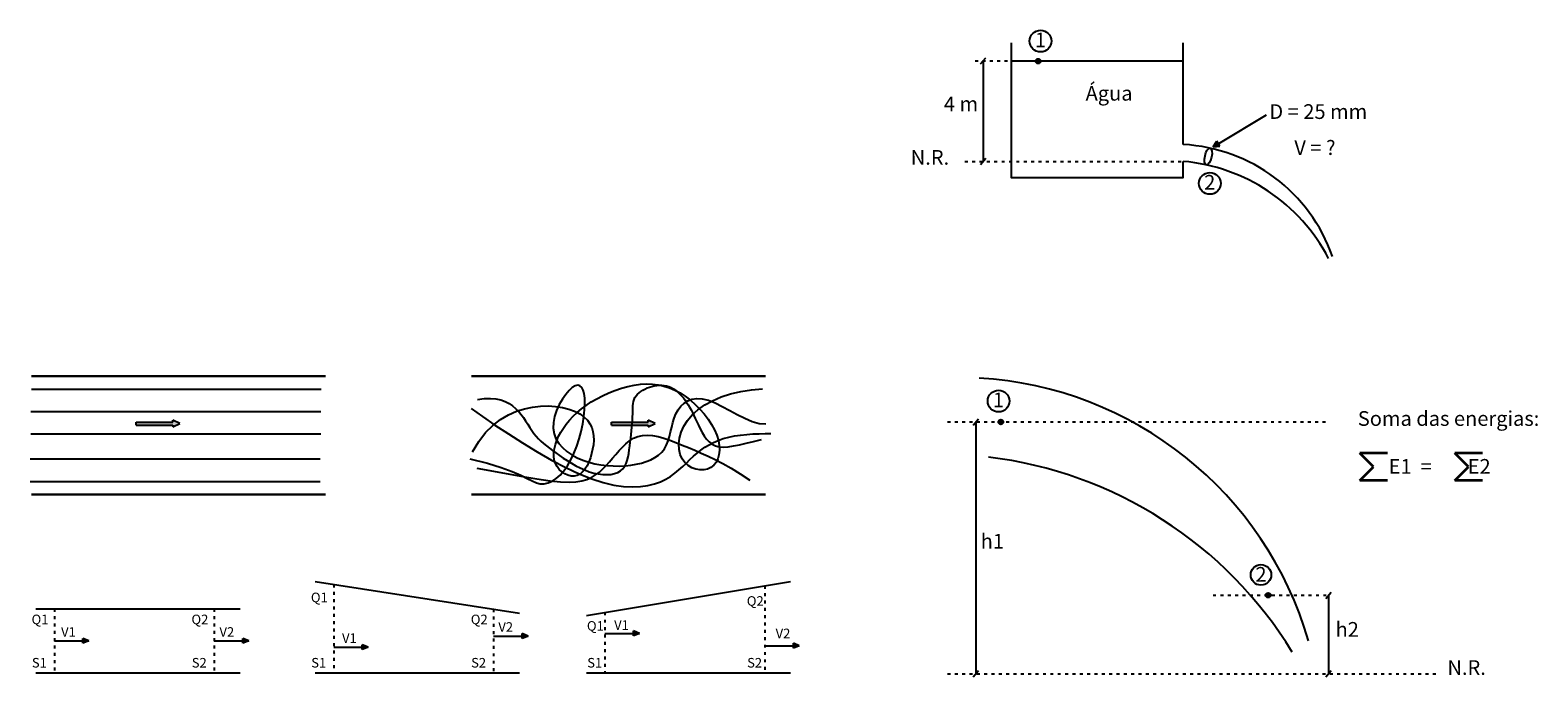
# Model space of a CAD drawing. Units: millimetres. Extents: x -4436 to 7037, y 673 to 4925.
import ezdxf

# ---------------------------------------------------------------- set-up
doc = ezdxf.new("R2010")
doc.units = ezdxf.units.MM
doc.linetypes.add('ACAD_ISO03W100', pattern=[30, 12, -18])
doc.styles.get("Standard").update_dxf_attribs({"font": 'ARIAL.TTF'})

msp = doc.modelspace()

# ---------------------------------------------------------------- hatches: boundary and pattern name
for points in [[(5008.2, 3184.5, 1), (4988.5, 3184.5, 1)], [(5727.3, 2858.3), (5712.6, 2835.1), (5740, 2837.1)], [(4856.3, 1712.8, 1), (4836.6, 1712.8, 1)], [(1468.9, 1699.9), (1468.9, 1692.6), (1497.8, 1706), (1468.9, 1719.5), (1468.9, 1712.2), (1319.4, 1712.2), (1319.4, 1699.9)], [(3407.4, 1699.9), (3407.4, 1692.6), (3436.3, 1706), (3407.4, 1719.5), (3407.4, 1712.2), (3257.9, 1712.2), (3257.9, 1699.9)], [(5946.5, 1005.9, 1), (5926.8, 1005.9, 1)]]:
    msp.add_hatch(color=256).paths.add_polyline_path(points)
h = msp.add_hatch(color=256)
h.paths.add_polyline_path([(1126.4, 820), (1102.1, 820), (1102.1, 810.1)])
h.paths.add_polyline_path([(1102.1, 830), (1102.1, 820), (1126.4, 820)])
h = msp.add_hatch(color=256)
h.paths.add_polyline_path([(1778.7, 820), (1754.4, 820), (1754.4, 810.1)])
h.paths.add_polyline_path([(1754.4, 830), (1754.4, 820), (1778.7, 820)])
h = msp.add_hatch(color=256)
h.paths.add_polyline_path([(2265.6, 794.2), (2241.4, 794.2), (2241.4, 784.3)])
h.paths.add_polyline_path([(2241.4, 804.2), (2241.4, 794.2), (2265.6, 794.2)])
h = msp.add_hatch(color=256)
h.paths.add_polyline_path([(2917.9, 839.5), (2893.6, 839.5), (2893.6, 829.5)])
h.paths.add_polyline_path([(2893.6, 849.4), (2893.6, 839.5), (2917.9, 839.5)])
h = msp.add_hatch(color=256)
h.paths.add_polyline_path([(3371.8, 850.5), (3347.5, 850.5), (3347.5, 840.5)])
h.paths.add_polyline_path([(3347.5, 860.4), (3347.5, 850.5), (3371.8, 850.5)])
h = msp.add_hatch(color=256)
h.paths.add_polyline_path([(4024, 800), (3999.8, 800), (3999.8, 790.1)])
h.paths.add_polyline_path([(3999.8, 810), (3999.8, 800), (4024, 800)])

# ---------------------------------------------------------------- linework, layer by layer
for p, q in [((4763.6, 3173), (4785.4, 3198.7)), ((4774.5, 3185.9), (4774.5, 2775.6)), ((4888.2, 3185.9), (5589.9, 3185.9)), ((5712.6, 2835.1), (5727.3, 2858.3)), ((5712.6, 2835.1), (5740, 2837.1)), ((5740, 2837.1), (5727.3, 2858.3)), ((4763.6, 2762.7), (4785.4, 2788.5)), ((891.7, 1845.9), (2074.2, 1845.9)), ((889.9, 1755.1), (2072.5, 1755.1)), ((4733.6, 1699.9), (4755.4, 1725.7)), ((889.4, 1663.8), (2072, 1663.8)), ((1319.4, 1699.9), (1319.4, 1712.2)), ((1319.4, 1712.2), (1468.9, 1712.2)), ((1319.4, 1699.9), (1468.9, 1699.9)), ((1468.9, 1712.2), (1468.9, 1719.5)), ((1497.8, 1706), (1468.9, 1719.5)), ((1468.9, 1692.6), (1497.8, 1706)), ((1468.9, 1699.9), (1468.9, 1692.6)), ((3257.9, 1699.9), (3257.9, 1712.2)), ((3257.9, 1712.2), (3407.4, 1712.2)), ((3257.9, 1699.9), (3407.4, 1699.9)), ((3407.4, 1712.2), (3407.4, 1719.5)), ((3436.3, 1706), (3407.4, 1719.5)), ((3407.4, 1692.6), (3436.3, 1706)), ((3407.4, 1699.9), (3407.4, 1692.6)), ((4628.2, 1712.8), (4628.2, 1712.8)), ((4628.2, 1712.8), (4628.2, 1712.8)), ((4744.5, 1712.8), (4744.5, 685.9)), ((887.2, 1562.7), (2069.7, 1562.7)), ((886.7, 1470.5), (2069.3, 1470.5)), ((2049.7, 1061.8), (2882.3, 932.6)), ((3155.9, 923.6), (3988.5, 1061.8)), ((6171.3, 993.1), (6193, 1018.8)), ((6182.2, 1005.9), (6182.2, 685.9)), ((910.5, 950.6), (1743.1, 950.6)), ((985.6, 820), (1126.4, 820)), ((1126.4, 820), (1102.1, 830)), ((1102.1, 810.1), (1102.1, 830)), ((1126.4, 820), (1102.1, 810.1)), ((1637.9, 820), (1778.7, 820)), ((1778.7, 820), (1754.4, 830)), ((1754.4, 810.1), (1754.4, 830)), ((1778.7, 820), (1754.4, 810.1)), ((2265.6, 794.2), (2241.4, 804.2)), ((2241.4, 784.3), (2241.4, 804.2)), ((2777.1, 839.5), (2917.9, 839.5)), ((2917.9, 839.5), (2893.6, 849.4)), ((2893.6, 829.5), (2893.6, 849.4)), ((2917.9, 839.5), (2893.6, 829.5)), ((3231, 850.5), (3371.8, 850.5)), ((3371.8, 850.5), (3347.5, 860.4)), ((3347.5, 840.5), (3347.5, 860.4)), ((3371.8, 850.5), (3347.5, 840.5)), ((3883.3, 800), (4024, 800)), ((4024, 800), (3999.8, 810)), ((3999.8, 790.1), (3999.8, 810)), ((4024, 800), (3999.8, 790.1)), ((2124.9, 794.2), (2265.6, 794.2)), ((2265.6, 794.2), (2241.4, 784.3)), ((910.5, 689.4), (1743.1, 689.4)), ((2049.7, 689.4), (2882.3, 689.4)), ((3155.9, 689.4), (3988.5, 689.4)), ((4733.6, 673.1), (4755.4, 698.8)), ((6171.3, 673.1), (6193, 698.8))]:
    msp.add_line(p, q)
at = {"linetype": 'ACAD_ISO03W100'}
for p, q in [((4741.8, 3185.9), (4889.6, 3185.9)), ((4699.6, 2775.6), (5591.3, 2775.6)), ((4628.2, 1712.8), (6182.2, 1712.8)), ((2124.9, 1050.1), (2124.9, 689.4)), ((3883.3, 1044.3), (3883.3, 689.4)), ((3883.3, 1044.3), (3883.3, 904.8)), ((5711.8, 1005.9), (6182.2, 1005.9)), ((985.6, 950.6), (985.6, 689.4)), ((1637.9, 950.6), (1637.9, 689.4)), ((2777.1, 948.9), (2777.1, 689.4)), ((3231, 936.1), (3231, 689.4)), ((4628.2, 685.9), (6627.7, 685.9))]:
    msp.add_line(p, q, dxfattribs=at)
at = {"lineweight": -3}
msp.add_line((5928.1, 2963.8), (5733.7, 2847.7), dxfattribs=at)
at = {"lineweight": 30}
for p, q in [((892.2, 1900), (2091.1, 1900)), ((2686.8, 1900), (3885.7, 1900)), ((892.2, 1417.5), (2091.1, 1417.5)), ((2686.8, 1417.5), (3885.7, 1417.5))]:
    msp.add_line(p, q, dxfattribs=at)
at = {"lineweight": 35}
for p, q in [((6366.6, 1530), (6310, 1585.4)), ((6754.2, 1530), (6697.6, 1585.4)), ((6310, 1474.6), (6366.6, 1530)), ((6697.6, 1474.6), (6754.2, 1530))]:
    msp.add_line(p, q, dxfattribs=at)
for points in [[(4888.2, 3258.8), (4888.2, 2709.8), (5589.9, 2709.8), (5589.9, 2775.7)], [(5589.9, 2844.4), (5589.9, 3258.8)], [(2680.1, 1561.9), (2751.6, 1544), (2808.6, 1526.7), (2853.3, 1510.4), (2887.8, 1495.5), (2914.3, 1482.6), (2935, 1472.1), (2952.1, 1464.6), (2967.6, 1460.5), (2983.4, 1460.2), (2999.7, 1463.8), (3016.1, 1471), (3032.4, 1481.8), (3048.5, 1496), (3064, 1513.5), (3078.7, 1534.2), (3092.4, 1558), (3104.9, 1584.7), (3116, 1613.5), (3125.7, 1643.7), (3133.9, 1674.4), (3140.5, 1705), (3145.4, 1734.6), (3148.6, 1762.4), (3149.9, 1787.7), (3149.4, 1809.7), (3147, 1828.2), (3142.8, 1843), (3136.9, 1853.7), (3129.4, 1860.3), (3120.4, 1862.6), (3109.9, 1860.2), (3098, 1853.1), (3084.9, 1841.1), (3071.2, 1825), (3057.7, 1805.5), (3045.1, 1783.6), (3034.4, 1759.9), (3026.1, 1735.4), (3021.1, 1710.8), (3020.1, 1687.1), (3023.7, 1664.8), (3031.6, 1644.2), (3043.3, 1625.2), (3058.3, 1608), (3076.1, 1592.6), (3096.2, 1578.9), (3118.1, 1567), (3141.3, 1557), (3165.2, 1548.9), (3189.8, 1542.5), (3214.7, 1537.8), (3239.7, 1534.7), (3264.6, 1533.2), (3289.2, 1533), (3313.2, 1534.2), (3336.5, 1536.6), (3358.9, 1540.2), (3380, 1544.9), (3399.9, 1551), (3418.3, 1558.5), (3435, 1567.4), (3450, 1577.8), (3462.9, 1589.9), (3473.6, 1603.7), (3482.1, 1619.2), (3488.9, 1636.1), (3494.3, 1654), (3499, 1672.6), (3503.5, 1691.5), (3508.3, 1710.3), (3514, 1728.7), (3521.1, 1746.2), (3529.9, 1762.5), (3540.8, 1777.1), (3553.8, 1789.5), (3569, 1799.3), (3586.4, 1805.8), (3606.3, 1808.7), (3628.5, 1807.4), (3653.3, 1801.4), (3680.6, 1790.6), (3709.8, 1776.2), (3740.3, 1759.8), (3771.3, 1743.2), (3802.2, 1727.7), (3832.2, 1715.2), (3860.7, 1707.1), (3887, 1705)], [(2690.5, 1590.9), (2716.6, 1633.4), (2744.7, 1669.2), (2774.6, 1698.9), (2805.7, 1723.1), (2837.8, 1742.1), (2870.5, 1756.6), (2903.4, 1766.9), (2936.1, 1773.7), (2968.3, 1777.3), (2999.6, 1778), (3029.5, 1776.1), (3057.8, 1771.7), (3083.9, 1765), (3107.5, 1756.4), (3128.3, 1745.9), (3145.8, 1733.8), (3159.7, 1720.2), (3170.3, 1705.5), (3177.8, 1689.8), (3182.6, 1673.2), (3185.1, 1655.9), (3185.4, 1638.2), (3184, 1620.1), (3181.1, 1602), (3177, 1583.9), (3171.8, 1566.3), (3165.5, 1549.7), (3158.2, 1534.3), (3149.8, 1520.7), (3140.3, 1509.2), (3129.9, 1500.3), (3118.4, 1494.4), (3106.1, 1491.8), (3093.2, 1492.3), (3080.2, 1495.6), (3067.5, 1501.4), (3055.6, 1509.4), (3045, 1519.4), (3036, 1530.9), (3029.1, 1543.9), (3024.6, 1557.8), (3022.5, 1572.7), (3022.7, 1588.3), (3024.9, 1604.4), (3029, 1621), (3035, 1637.8), (3042.5, 1654.7), (3051.6, 1671.5), (3062, 1688.1), (3073.8, 1704.4), (3087, 1720.5), (3101.6, 1736.1), (3117.8, 1751.4), (3135.4, 1766.2), (3154.7, 1780.5), (3175.5, 1794.3), (3198, 1807.4), (3221.8, 1819.8), (3246.7, 1831.2), (3272.3, 1841.5), (3298.4, 1850.3), (3324.6, 1857.6), (3350.7, 1863.1), (3376.3, 1866.6), (3401.3, 1868), (3425.5, 1867.2), (3449.1, 1864.2), (3472.1, 1859.1), (3494.6, 1851.9), (3516.6, 1842.5), (3538, 1831.1), (3559.1, 1817.5), (3579.8, 1801.8), (3599.8, 1784.3), (3618.8, 1765.4), (3636.5, 1745.3), (3652.5, 1724.2), (3666.6, 1702.7), (3678.4, 1680.8), (3687.6, 1659), (3693.9, 1637.6), (3697.4, 1616.9), (3698.2, 1597.2), (3696.3, 1578.9), (3691.8, 1562.4), (3684.8, 1547.9), (3675.4, 1535.9), (3663.7, 1526.6), (3649.8, 1520.3), (3634.4, 1517.2), (3618.1, 1517.2), (3601.5, 1520.2), (3585.4, 1526.2), (3570.4, 1535.3), (3557.1, 1547.4), (3546.3, 1562.5), (3538.6, 1580.5), (3534.1, 1600.9), (3533.1, 1623.2), (3535.8, 1646.7), (3542.3, 1670.9), (3552.9, 1695.1), (3567.7, 1718.9), (3586.8, 1741.7), (3610.5, 1762.9), (3638.4, 1782.3), (3670.1, 1799.6), (3705.4, 1814.7), (3743.8, 1827.3), (3785, 1837.2), (3828.7, 1844.3), (3874.5, 1848.2)], [(2711.3, 1804.7), (2739.3, 1807.9), (2764.4, 1808.5), (2786.7, 1806.6), (2806.7, 1802.5), (2824.4, 1796.3), (2840.2, 1788.5), (2854.2, 1779.1), (2866.9, 1768.3), (2878.3, 1756.6), (2888.8, 1744), (2898.5, 1730.8), (2907.5, 1717.4), (2916.2, 1703.9), (2924.7, 1690.6), (2933.2, 1677.7), (2941.8, 1665.6), (2950.9, 1654.4), (2960.4, 1644), (2970.4, 1634.1), (2981, 1624.6), (2992.4, 1615.4), (3004.5, 1606.1), (3017.4, 1596.6), (3031.2, 1586.8), (3045.9, 1576.4), (3061.5, 1565.7), (3077.9, 1555), (3094.9, 1544.5), (3112.5, 1534.4), (3130.4, 1525.2), (3148.7, 1516.9), (3167.2, 1510), (3185.8, 1504.5), (3204.2, 1500.7), (3222.1, 1498.5), (3239.3, 1497.9), (3255.4, 1499.1), (3270.3, 1502.1), (3283.6, 1506.8), (3295, 1513.4), (3304.3, 1521.9), (3311.8, 1531.9), (3317.7, 1543.5), (3322.3, 1556.2), (3325.8, 1570), (3328.4, 1584.5), (3330.6, 1599.7), (3332.5, 1615.1), (3334.4, 1630.8), (3336.3, 1646.4), (3338, 1661.9), (3339.7, 1677.2), (3341.2, 1692.1), (3342.4, 1706.5), (3343.4, 1720.4), (3344.1, 1733.5), (3344.5, 1745.8), (3344.7, 1757.3), (3345, 1768), (3345.4, 1778), (3346.4, 1787.4), (3347.9, 1796.1), (3350.3, 1804.3), (3353.7, 1811.9), (3358.2, 1819.1), (3363.8, 1825.7), (3370.4, 1831.9), (3377.9, 1837.5), (3386, 1842.6), (3394.7, 1847.2), (3403.9, 1851.3), (3413.4, 1854.8), (3423.1, 1857.8), (3432.9, 1860.1), (3442.8, 1861.7), (3452.8, 1862.6), (3462.8, 1862.6), (3472.6, 1861.7), (3482.4, 1859.8), (3492, 1856.9), (3501.3, 1852.8), (3510.4, 1847.8), (3519.3, 1841.8), (3527.8, 1835), (3535.9, 1827.5), (3543.7, 1819.4), (3551.1, 1810.8), (3558.1, 1801.9), (3564.6, 1792.7), (3570.8, 1783.1), (3576.8, 1773.1), (3582.5, 1762.6), (3588.3, 1751.5), (3594.1, 1739.7), (3600, 1727.1), (3606.2, 1713.7), (3612.8, 1699.4), (3619.9, 1684.7), (3627.6, 1670.1), (3636.3, 1656), (3645.9, 1643), (3656.7, 1631.6), (3668.8, 1622.2), (3682.4, 1615.5), (3697.7, 1611.6), (3714.8, 1610.5), (3734.1, 1611.7), (3755.7, 1615), (3780, 1619.9), (3807, 1626), (3837, 1633.1), (3870.4, 1640.7)], [(2686.3, 1767.3), (2731.6, 1735.2), (2782.5, 1700.3), (2837.4, 1663.8), (2895.2, 1627), (2954.3, 1591.2), (3013.4, 1557.4), (3071.2, 1527), (3126.2, 1501.1), (3177.3, 1480.8), (3224.5, 1465.8), (3267.8, 1455.6), (3307.5, 1449.7), (3343.8, 1447.7), (3376.8, 1449.1), (3406.6, 1453.4), (3433.5, 1460.2), (3457.6, 1468.9), (3479.2, 1479.2), (3498.8, 1490.9), (3516.7, 1503.7), (3533.2, 1517.1), (3548.7, 1531.1), (3563.6, 1545.2), (3578.2, 1559.1), (3592.8, 1572.6), (3607.7, 1585.5), (3623, 1597.8), (3639, 1609.3), (3656, 1619.8), (3674, 1629.4), (3693.3, 1637.8), (3714.1, 1645), (3736.5, 1650.9), (3760.2, 1655.6), (3784.8, 1659.2), (3809.9, 1661.9), (3835.2, 1663.7), (3860.2, 1664.9), (3884.5, 1665.4), (3907.8, 1665.6)], [(2709.2, 1524.5), (2806.9, 1506.2), (2887.8, 1491.7), (2954, 1480.8), (3007.6, 1473.2), (3050.6, 1468.8), (3085.1, 1467.4), (3113, 1468.6), (3136.6, 1472.4), (3157.5, 1478.6), (3176.2, 1486.7), (3193.3, 1496.7), (3208.8, 1508.3), (3223.3, 1521.1), (3236.9, 1535), (3249.9, 1549.7), (3262.8, 1565), (3275.7, 1580.5), (3288.9, 1595.8), (3302.6, 1610.5), (3316.9, 1624.1), (3332, 1636.1), (3348.1, 1646), (3365.3, 1653.5), (3384, 1658), (3404, 1659.2), (3425.5, 1657.4), (3448, 1653.1), (3471.6, 1646.6), (3496, 1638.4), (3521, 1628.9), (3546.4, 1618.7), (3572.1, 1608), (3598, 1597.3), (3624.5, 1586), (3652, 1573.5), (3681.1, 1559.5), (3712.2, 1543.1), (3745.8, 1523.9), (3782.5, 1501.3), (3822.6, 1474.7)]]:
    msp.add_lwpolyline(points)
for points in [[(6423.3, 1585.4), (6310, 1585.4)], [(6810.8, 1585.4), (6697.6, 1585.4)], [(6423.3, 1474.6), (6310, 1474.6)], [(6810.8, 1474.6), (6697.6, 1474.6)]]:
    msp.add_lwpolyline(points, dxfattribs=at)
for centre, radius in [((5008.2, 3266.5), 44.5), ((4998.3, 3184.5), 9.85), ((5698.9, 2685.9), 44.5), ((4837, 1798), 44.5), ((4846.4, 1712.8), 9.85), ((5907.3, 1088.9), 41.8), ((5936.6, 1005.9), 9.85)]:
    msp.add_circle(centre, radius)
for centre, radius, start, end in [((5554.3, 2162.5), 682.8, 19.24434, 87.0064), ((5525.3, 2036.1), 742.4, 27.60806, 85.00906), ((4670, 404.3), 1490.3, 16.19834, 86.61465), ((4594.8, -106.6), 1687.7, 31.46631, 83.17808)]:
    msp.add_arc(centre, radius, start, end)
msp.add_ellipse((5692.3, 2795.5), major_axis=(7.7, 34.1), ratio=0.39066)

# ---------------------------------------------------------------- texts
for s, height, p in [('1', 60, (4985, 3241)), ('Água', 60, (5191.9, 3023.5)), ('4 m', 60, (4613.8, 2980.2)), ('D = 25 mm', 60, (5941.5, 2948.8)), ('V = ?', 60, (6043.4, 2801.7)), ('N.R.', 60, (4478.7, 2761.9)), ('2', 60, (5675.6, 2660.4)), ('1', 60, (4813.7, 1772.5)), ('Soma das energias:', 60, (6302.3, 1696.9)), ('E1  =        E2', 60, (6428, 1501.6)), ('h1', 60, (4763.9, 1196.3)), ('2', 60, (5884.6, 1061.1)), ('Q1', 38.99, (2031.9, 977.6)), ('Q2', 38.99, (3810, 963)), ('Q1', 38.99, (892.5, 887.8)), ('Q2', 38.99, (1544.7, 887.8)), ('Q2', 38.99, (2684.1, 887.8)), ('V1', 38.99, (1012.9, 836.6)), ('V2', 38.99, (1658.9, 836.6)), ('V2', 38.99, (2796.4, 856.9)), ('Q1', 38.99, (3157.8, 861.4)), ('V1', 38.99, (3268.9, 864.8)), ('V2', 38.99, (3927.6, 830.7)), ('h2', 60, (6211.4, 836.6)), ('V1', 38.99, (2158.9, 811.6)), ('S1', 38.99, (893.7, 711.1)), ('S2', 38.99, (1545.9, 711.1)), ('S1', 38.99, (2033.2, 711.1)), ('S2', 38.99, (2685.4, 711.1)), ('S1', 38.99, (3159, 711.1)), ('S2', 38.99, (3811.2, 711.1)), ('N.R.', 60, (6667.9, 680.9))]:
    msp.add_text(s, height=height).set_placement(p)

doc.saveas('drawing.dxf')
